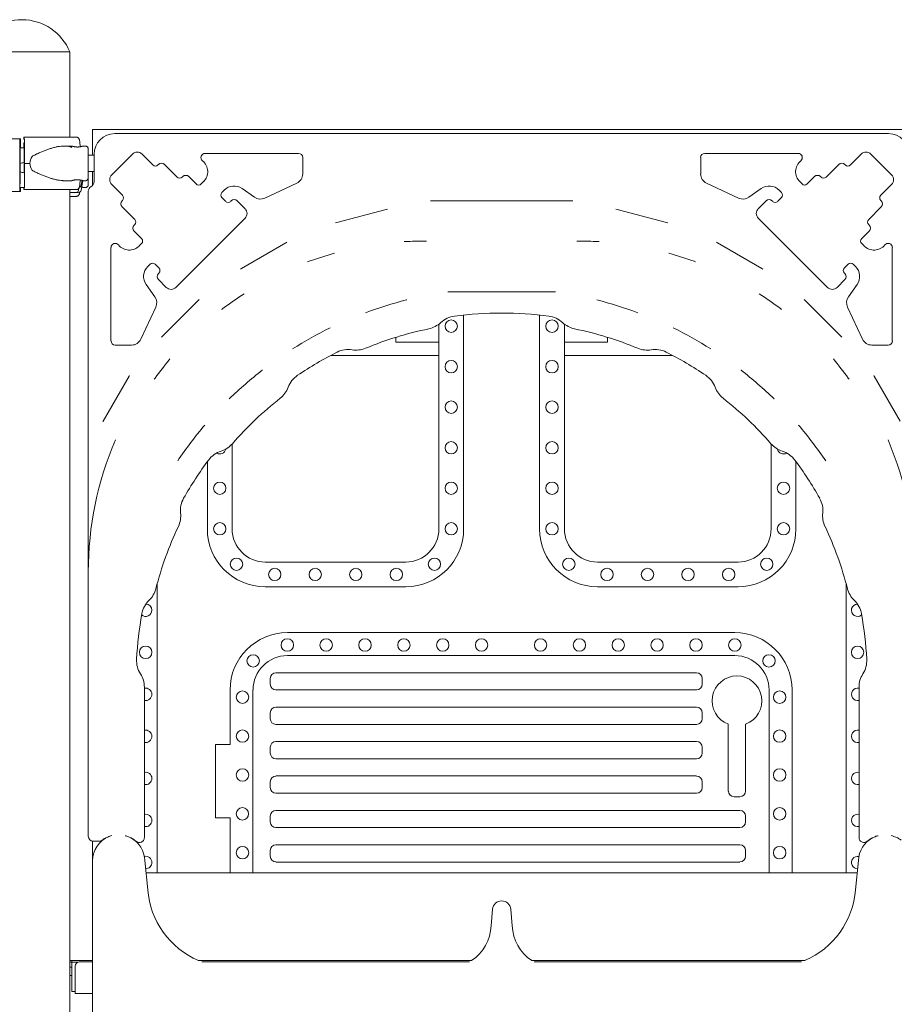
# Model space of a CAD drawing. Units: millimetres. Extents: x -1087 to 26770, y -4465 to 5978.
# Drawn here: x 14245 to 15302, y 2259 to 3450 of the extents above; entities that cross this region are included whole.
import ezdxf

# ---------------------------------------------------------------- set-up
doc = ezdxf.new("R2010")
doc.units = ezdxf.units.MM

msp = doc.modelspace()

# ---------------------------------------------------------------- linework, layer by layer
at = {"color": 0, "linetype": 'Continuous', "lineweight": 0, "extrusion": (0, 1, 0)}
for p, q in [((14247.6, 3411.4), (14190, 3411.4)), ((14305.2, 3411.4), (14247.6, 3411.4)), ((14305.1, 3308.4), (14305.1, 3411.4)), ((14332.6, 3317.4), (15322.6, 3317.4)), ((14332.6, 3317.4), (14332.6, 3286.6)), ((14359.6, 3312.6), (15295.6, 3312.6)), ((14244.8, 3302.4), (14244.6, 3274.4)), ((14245.5, 3306.1), (14245, 3306.1)), ((14245.2, 3299.1), (14245.3, 3299.1)), ((14245.6, 3295.4), (14245.6, 3303.1)), ((14249.6, 3308.4), (14250.1, 3308.4)), ((14249.7, 3299.9), (14249.7, 3295.4)), ((14249.9, 3301.4), (14249.8, 3301.4)), ((14250.3, 3304.6), (14250.4, 3276.6)), ((14245, 3274.4), (14245.1, 3295.4)), ((14245.4, 3297.6), (14245.4, 3295.4)), ((14250.1, 3276.6), (14250, 3297.6)), ((14307.6, 3297.6), (14298.5, 3297.6)), ((14324, 3297.6), (14321.6, 3297.6)), ((14334.6, 3254.6), (14334.6, 3287.6)), ((14381, 3287.8), (14355.9, 3262.7)), ((14405.7, 3274.7), (14392.6, 3287.8)), ((14581.8, 3288.7), (14469, 3288.7)), ((15073.4, 3288.7), (15186.1, 3288.7)), ((15249.5, 3274.7), (15262.6, 3287.8)), ((15274.1, 3287.8), (15299.2, 3262.7)), ((14250.1, 3265), (14250.1, 3276.6)), ((14250.4, 3276.6), (14250.3, 3248.6)), ((14334.6, 3286.6), (14327.4, 3286.6)), ((14412.5, 3275.3), (14411.9, 3274.7)), ((14435, 3260.1), (14419.8, 3275.3)), ((14586.9, 3263.9), (14586.9, 3283.6)), ((15068.3, 3263.9), (15068.3, 3283.6)), ((15220.1, 3260.1), (15235.4, 3275.3)), ((15242.6, 3275.3), (15243.2, 3274.7)), ((14244.6, 3274.4), (14244.8, 3246.4)), ((14245.1, 3253.4), (14245, 3274.4)), ((14334.6, 3266.6), (14327.4, 3266.6)), ((14332.6, 3266.6), (14332.6, 3249.7)), ((14307.6, 3255.6), (14298.5, 3255.6)), ((14318.9, 3244.3), (14320.8, 3255.9)), ((14319.1, 3250.3), (14320.1, 3256.1)), ((14324, 3255.6), (14321.6, 3255.6)), ((14441.8, 3260.6), (14441.3, 3260.1)), ((14458, 3251.7), (14449.1, 3260.6)), ((14467.1, 3254.6), (14464.2, 3251.7)), ((14541.1, 3234.6), (14579.7, 3252.6)), ((15114.1, 3234.6), (15075.5, 3252.6)), ((15188.1, 3254.6), (15190.9, 3251.7)), ((15197.1, 3251.7), (15206.1, 3260.6)), ((15213.3, 3260.6), (15213.9, 3260.1)), ((14245, 3242.6), (14245.5, 3242.6)), ((14245.6, 3245.6), (14245.6, 3247.4)), ((14250.1, 3244.9), (14249.6, 3244.9)), ((14300, 3244.9), (14313.1, 3244.9)), ((14305.1, 2159.4), (14305.1, 3244.9)), ((14316.2, 3246.6), (14315.9, 3244.3)), ((14317, 3240.4), (14317.2, 3241.9)), ((14324, 3247.4), (14321.6, 3247.4)), ((14327.6, 2889.1), (14327.6, 3243.1)), ((14355.9, 3251.2), (14369, 3238.1)), ((14489.2, 3241.4), (14492, 3244.3)), ((14513.6, 3246.2), (14528.7, 3235.6)), ((15141.5, 3246.2), (15126.5, 3235.6)), ((15165.9, 3241.4), (15163.1, 3244.3)), ((15299.2, 3251.2), (15286.1, 3238.1)), ((14305.1, 3236.6), (14313.1, 3236.6)), ((14369, 3231.8), (14368.5, 3231.2)), ((14493.7, 3230.7), (14489.2, 3235.2)), ((14500.5, 3231.3), (14499.9, 3230.7)), ((14517.2, 3221.8), (14507.8, 3231.3)), ((14743.3, 3231.1), (14741.5, 3231.1)), ((14743.3, 3231.1), (14911.9, 3231.1)), ((14911.9, 3231.1), (14913.7, 3231.1)), ((15137.9, 3221.8), (15147.4, 3231.3)), ((15154.7, 3231.3), (15155.2, 3230.7)), ((15161.5, 3230.7), (15165.9, 3235.2)), ((15286.1, 3231.8), (15286.7, 3231.2)), ((14368.5, 3224), (14383.7, 3208.7)), ((14687.7, 3221), (14628.4, 3205.1)), ((14689.4, 3221.4), (14687.7, 3221)), ((14965.8, 3221.4), (14967.4, 3221)), ((14967.4, 3221), (15026.8, 3205.1)), ((15286.7, 3224), (15271.5, 3208.7)), ((14433.5, 3126.5), (14517.2, 3210.3)), ((14628.4, 3205.1), (14626.8, 3204.6)), ((15026.8, 3205.1), (15028.4, 3204.6)), ((15221.7, 3126.5), (15137.9, 3210.3)), ((14383.7, 3202.5), (14383.1, 3201.9)), ((14383.1, 3194.7), (14392.1, 3185.7)), ((15272, 3194.7), (15263.1, 3185.7)), ((15271.5, 3202.5), (15272, 3201.9)), ((14566.4, 3180.4), (14512.9, 3149.6)), ((14567.7, 3181.2), (14566.4, 3180.4)), ((14736.5, 3182.6), (14732.6, 3182.6)), ((14918.6, 3182.6), (14922.6, 3182.6)), ((15087.4, 3181.2), (15088.8, 3180.4)), ((15088.8, 3180.4), (15142.3, 3149.6)), ((14355, 3174.7), (14355, 3062)), ((14392, 3179.5), (14389.2, 3176.7)), ((15263.1, 3179.5), (15266, 3176.7)), ((15300.1, 3174.7), (15300.1, 3062)), ((14399.5, 3151.7), (14402.3, 3154.6)), ((14408.5, 3154.6), (14413, 3150.1)), ((14512.9, 3149.6), (14511.6, 3148.8)), ((15142.3, 3149.6), (15143.5, 3148.8)), ((15246.6, 3154.6), (15242.1, 3150.1)), ((15255.7, 3151.7), (15252.8, 3154.6)), ((14413, 3143.9), (14412.4, 3143.3)), ((14412.4, 3136), (14421.9, 3126.5)), ((15242.7, 3136), (15233.2, 3126.5)), ((15242.1, 3143.9), (15242.7, 3143.3)), ((14408.1, 3115.1), (14397.6, 3130.1)), ((14762.6, 3121.1), (14762.7, 3121.1)), ((14892.4, 3121.1), (14762.7, 3121.1)), ((14892.6, 3121.1), (14892.4, 3121.1)), ((15247, 3115.1), (15257.6, 3130.1)), ((14460.9, 3111), (14416.9, 3067)), ((14461.8, 3112), (14460.9, 3111)), ((15193.3, 3112), (15194.3, 3111)), ((15194.3, 3111), (15238.3, 3067)), ((14391.2, 3064.1), (14409.2, 3102.7)), ((15264, 3064.1), (15245.9, 3102.7)), ((14781.6, 3093.2), (14781.6, 2834.4)), ((14873.5, 2834.4), (14873.5, 3093.2)), ((14751.6, 3060.2), (14751.6, 3082.1)), ((14903.5, 3082.1), (14903.5, 3060.2)), ((14416.9, 3067), (14416, 3066.2)), ((14699.6, 3066.2), (14699.6, 3060.2)), ((14955.5, 3060.2), (14955.5, 3066.2)), ((15238.3, 3067), (15239.1, 3066.2)), ((14360.2, 3056.9), (14379.9, 3056.9)), ((14699.6, 3060.2), (14751.6, 3060.2)), ((14751.6, 3044.4), (14751.6, 3060.2)), ((14903.5, 3060.2), (14903.5, 3044.4)), ((14903.5, 3060.2), (14955.5, 3060.2)), ((15295, 3056.9), (15275.3, 3056.9)), ((14621, 3044.4), (14751.6, 3044.4)), ((14751.6, 3044.4), (14751.6, 2834.4)), ((15034.1, 3044.4), (14903.5, 3044.4)), ((14903.5, 2834.4), (14903.5, 3044.4)), ((14377.1, 3019.1), (14345.6, 2964.7)), ((14377.6, 3020), (14377.1, 3019.1)), ((15277.6, 3020), (15278.1, 3019.1)), ((15278.1, 3019.1), (15309.5, 2964.7)), ((14345.6, 2964.7), (14345.2, 2963.9)), ((14501.6, 2834.4), (14501.6, 2937.2)), ((15153.5, 2937.2), (15153.5, 2834.4)), ((14471.6, 2834.4), (14471.6, 2915.7)), ((15183.5, 2915.7), (15183.5, 2834.4)), ((14711.6, 2794.4), (14541.6, 2794.4)), ((14943.5, 2794.4), (15113.5, 2794.4)), ((14327.6, 2462.7), (14327.6, 2782.6)), ((14410.9, 2418.4), (14410.9, 2768.1)), ((14711.6, 2764.4), (14541.6, 2764.4)), ((15113.5, 2764.4), (14943.5, 2764.4)), ((15244.2, 2768.2), (15244.2, 2418.4)), ((14568.5, 2709), (15109.5, 2709)), ((15109.5, 2681.2), (14568.5, 2681.2)), ((14554.6, 2660.4), (15063.3, 2660.4)), ((14547.6, 2646.6), (14547.6, 2653.5)), ((15070.3, 2653.5), (15070.3, 2646.6)), ((14395.4, 2643), (14395.4, 2461.2)), ((14499.1, 2573.5), (14499.1, 2639.6)), ((14526.8, 2639.6), (14526.8, 2418.4)), ((15063.3, 2639.6), (14554.6, 2639.6)), ((15151.1, 2418.4), (15151.1, 2639.6)), ((15178.8, 2639.6), (15178.8, 2418.4)), ((15259.8, 2643), (15259.8, 2461.2)), ((14547.6, 2604.9), (14547.6, 2611.9)), ((14554.6, 2618.8), (15063.3, 2618.8)), ((15070.3, 2611.9), (15070.3, 2604.9)), ((15063.3, 2598), (14554.6, 2598)), ((15101.7, 2517.4), (15101.7, 2598.3)), ((15122.6, 2598.3), (15122.6, 2517.4)), ((14481.3, 2573.5), (14481.3, 2485.1)), ((14481.3, 2573.5), (14499.1, 2573.5)), ((14554.6, 2577.2), (15063.3, 2577.2)), ((14547.6, 2563.3), (14547.6, 2570.3)), ((15070.3, 2570.3), (15070.3, 2563.3)), ((15063.3, 2556.4), (14554.6, 2556.4)), ((14547.6, 2521.7), (14547.6, 2528.6)), ((14554.6, 2535.6), (15063.3, 2535.6)), ((15070.3, 2528.6), (15070.3, 2521.7)), ((15063.3, 2514.8), (14554.6, 2514.8)), ((15115.7, 2510.5), (15108.7, 2510.5)), ((14554.6, 2494), (15115.7, 2494)), ((14481.3, 2485.1), (14499.1, 2485.1)), ((14499.1, 2418.4), (14499.1, 2485.1)), ((14547.6, 2480.1), (14547.6, 2487)), ((15122.6, 2487), (15122.6, 2480.1)), ((15115.7, 2473.2), (14554.6, 2473.2)), ((14332.6, 2456.8), (14332.6, 2418.4)), ((14333.6, 2456.7), (14334.6, 2456.7)), ((14340.8, 2456.7), (14334.6, 2456.7)), ((14383.2, 2458.4), (14383.2, 2458.3)), ((15272, 2458.3), (15272, 2458.4)), ((14547.6, 2438.5), (14547.6, 2445.4)), ((14554.6, 2452.3), (15115.7, 2452.3)), ((15122.6, 2445.4), (15122.6, 2438.5)), ((14332.6, 2421.1), (14332.6, 2433.2)), ((14399.6, 2398), (14395.9, 2433.2)), ((15115.7, 2431.5), (14554.6, 2431.5)), ((15255.6, 2398), (15259.3, 2433.2)), ((14332.6, 2377.3), (14332.6, 2421.1)), ((14332.6, 2418.4), (14332.6, 2418.4)), ((14332.6, 2418.4), (14332.6, 2354.5)), ((14410.9, 2418.4), (14397.4, 2418.4)), ((14499.1, 2418.4), (14410.9, 2418.4)), ((14526.8, 2418.4), (14499.1, 2418.4)), ((15151.1, 2418.4), (14526.8, 2418.4)), ((15151.1, 2418.4), (15178.8, 2418.4)), ((15244.2, 2418.4), (15178.8, 2418.4)), ((15244.2, 2418.4), (15257.7, 2418.4)), ((14332.6, 2377.3), (14332.6, 1689.6)), ((14814.8, 2354.5), (14816.6, 2374.3)), ((14838.5, 2374.3), (14840.4, 2354.5)), ((14332.6, 2312.4), (14332.6, 2354.5)), ((14305.1, 2312.4), (14307.6, 2312.4)), ((14307.6, 2312.4), (14307.6, 2310.4)), ((14307.6, 2312.4), (14312.5, 2312.4)), ((14332.6, 2312.4), (14312.5, 2312.4)), ((14332.6, 2310.7), (14316.7, 2310.7)), ((14791.3, 2312.4), (14460.6, 2312.4)), ((14788.5, 2310.7), (14464.8, 2310.7)), ((15194.5, 2312.4), (14863.9, 2312.4)), ((15190.4, 2310.7), (14866.7, 2310.7)), ((14307.6, 2310.4), (14305.1, 2310.4)), ((14307.5, 2304.4), (14305.1, 2304.4)), ((14307.5, 2274.7), (14307.5, 2310.2)), ((14307.5, 2310.2), (14307.7, 2310.2)), ((14312.5, 2310.4), (14307.6, 2310.4)), ((14307.7, 2310.2), (14307.7, 2274.7)), ((14314.3, 2310.2), (14307.7, 2310.2)), ((14311.7, 2274.4), (14311.7, 2305.7)), ((14312.5, 2310.4), (14314.9, 2310.4)), ((14305.1, 2294.4), (14307.5, 2294.4)), ((14307.7, 2274.7), (14307.5, 2274.7)), ((14307.7, 2274.7), (14311.7, 2274.7)), ((14311.7, 2274.4), (14311.7, 2274.4)), ((14311.7, 2272.4), (14311.7, 2274.4)), ((14332.6, 2272.4), (14311.7, 2272.4)), ((14332.6, 2272.4), (14332.6, 2271.4)), ((14332.6, 2271.4), (14332.6, 2271.4))]:
    msp.add_line(p, q, dxfattribs=at)
at = {"color": 0, "linetype": 'Continuous', "lineweight": 0, "extrusion": (0, 0, -1)}
for centre in [(-14766.6, 3079.7), (-14888.5, 3079.7), (-14766.6, 3030.7), (-14888.5, 3030.7), (-14766.6, 2981.7), (-14888.5, 2981.7), (-14766.6, 2932.6), (-14888.5, 2932.6), (-14486.6, 2883.6), (-14766.6, 2883.6), (-14888.5, 2883.6), (-15168.5, 2883.6), (-14486.6, 2834.6), (-14766.6, 2834.6), (-14888.5, 2834.6), (-15168.5, 2834.6), (-14506.9, 2791.7), (-14746.3, 2791.7), (-14908.8, 2791.7), (-15148.2, 2791.7), (-14553.1, 2779.4), (-14602.1, 2779.4), (-14651.1, 2779.4), (-14700.2, 2779.4), (-14955, 2779.4), (-15004, 2779.4), (-15053, 2779.4), (-15102.1, 2779.4), (-14397, 2685.2), (-14874.6, 2694), (-14921.6, 2694), (-14968.6, 2694), (-15015.6, 2694), (-15062.6, 2694), (-15109.6, 2694), (-15150.9, 2674.8), (-15163.8, 2630.9), (-15163.8, 2583.8), (-15163.8, 2536.8), (-15163.8, 2489.8), (-15163.8, 2442.8)]:
    msp.add_circle(centre, 7.5, dxfattribs=at)
at = {"color": 0, "linetype": 'Continuous', "lineweight": 0}
for centre in [(14568.3, 2694), (14615.3, 2694), (14662.3, 2694), (14709.3, 2694), (14756.3, 2694), (14803.3, 2694), (15258.1, 2685.2), (14527, 2674.8), (14514.1, 2630.9), (14514.1, 2583.8), (14514.1, 2536.8), (14514, 2489.8), (14514.1, 2442.8)]:
    msp.add_circle(centre, 7.5, dxfattribs=at)
at = {"color": 0, "linetype": 'Continuous', "lineweight": 0, "extrusion": (0, 0, -1)}
for centre, radius, start, end in [((-14247.6, 3388.4), 62, 21.7625, 158.2375), ((-14359.6, 3287.6), 25, 0, 90), ((-15073.4, 3283.6), 5.13, 360, 90), ((-15186.1, 3283.6), 5.13, 90, 230.9603), ((-15268.3, 3282.1), 8.17, 45.006, 134.995), ((-14455.2, 3266.5), 16.9, 129.0397, 225), ((-15239, 3271.7), 5.13, 45, 135), ((-14408.8, 3277.8), 4.4, 225, 315), ((-15080.7, 3263.9), 12.5, 295, 360), ((-14438.1, 3263.2), 4.4, 225, 315), ((-14461.1, 3254.8), 4.4, 225, 315), ((-15209.7, 3257), 5.13, 45, 135), ((-15293.4, 3256.9), 8.17, 135.006, 224.995), ((-14315.4, 3244.9), 3.5, 189.4623, 270), ((-14315.7, 3250.9), 3.5, 189.4623, 252.637), ((-14333.6, 3243.1), 6, 0, 62.5136), ((-14492.3, 3238.3), 4.4, 315, 45), ((-14504, 3232.3), 16.9, 45, 125), ((-14365.9, 3235), 4.4, 135, 225), ((-14496.8, 3233.8), 4.4, 225, 315), ((-15119.3, 3245.9), 12.5, 235, 295), ((-15151, 3227.7), 5.13, 45, 135), ((-15283.1, 3227.6), 5.13, 135, 225), ((-15143.7, 3216.1), 8.17, 315.006, 44.995), ((-14380.6, 3205.6), 4.4, 135, 225), ((-15268.4, 3198.3), 5.13, 135, 225), ((-14388.9, 3182.6), 4.4, 135.4588, 225), ((-14922.6, 2782.6), 400, 90, 92.9853), ((-15295, 3174.7), 5.13, 39.0397, 180), ((-14377.3, 3188.6), 16.9, 225, 320.9603), ((-14405.4, 3151.4), 4.4, 45, 134.5412), ((-14922.6, 2782.6), 400, 105.5579, 110.1366), ((-14411.4, 3139.8), 16.9, 325, 45), ((-14409.9, 3147), 4.4, 135, 225), ((-15239.1, 3139.6), 5.13, 135, 225), ((-15227.5, 3132.3), 8.17, 225.006, 314.995), ((-14827.6, 2653.4), 472.2, 69.5822, 75.8937), ((-14922.6, 2782.6), 400, 122.7677, 127.2603), ((-15257.2, 3108), 12.5, 335, 35), ((-14880.8, 3062.1), 30, 97.4191, 133.2162), ((-14827.6, 2653.4), 472.2, 57.608, 63.9336), ((-14733.3, 3105.9), 30, 226.7838, 258.226), ((-14827.6, 2653.4), 432.2, 101.774, 112.3935), ((-15275.3, 3069.3), 12.5, 270, 335), ((-15295, 3062), 5.13, 180, 270), ((-14651.5, 3080.7), 30, 247.6065, 279.0487), ((-15013.1, 3021.5), 30, 80.9513, 116.7484), ((-14827.6, 2653.4), 442.2, 116.7484, 123.9341), ((-14922.6, 2782.6), 400, 139.947, 144.1432), ((-14827.6, 2653.4), 472.2, 45.7635, 52.1834), ((-15057.7, 2995.4), 30, 123.9341, 159.7312), ((-14541.2, 3016.2), 30, 200.2688, 231.711), ((-14827.6, 2653.4), 432.2, 128.289, 138.9085), ((-14827.6, 2653.4), 472.2, 33.908, 40.494), ((-14732.6, 2782.6), 405, 0, 23.19), ((-14486.6, 2932.6), 7.5, 192.2836, 301.1117), ((-14479.3, 2957.2), 30, 221.0915, 252.5337), ((-15168.5, 2932.6), 7.5, 238.8746, 347.7325), ((-15157.9, 2900), 30, 107.4663, 143.2634), ((-14827.6, 2653.4), 442.2, 143.2634, 150.4491), ((-15186.1, 2856.7), 30, 150.4491, 186.2462), ((-14409.4, 2850.2), 30, 173.7538, 205.196), ((-14827.6, 2653.4), 432.2, 154.804, 165.4235), ((-14541.6, 2834.4), 70, 270, 0), ((-14541.6, 2834.4), 40, 270, 0), ((-14711.6, 2834.4), 70, 180, 270), ((-14711.6, 2834.4), 40, 180, 270), ((-14943.5, 2834.4), 70, 270, 0), ((-14943.5, 2834.4), 40, 270, 0), ((-15113.5, 2834.4), 40, 180, 270), ((-15113.5, 2834.4), 70, 180, 270), ((-14380.3, 2769.7), 30, 194.5765, 226.0187), ((-14397, 2736), 7.5, 91.2833, 178.6389), ((-15233.2, 2726.6), 30, 133.9813, 169.7784), ((-14397, 2736), 7.5, 178.6389, 310.7085), ((-14827.6, 2653.4), 442.2, 169.7784, 176.9641), ((-14568.5, 2639.6), 69.4, 0, 90), ((-15109.5, 2639.6), 69.4, 90, 180), ((-15239.2, 2675.2), 30, 176.9641, 212.5444), ((-14365.4, 2643), 30, 147.4556, 180), ((-14554.6, 2653.5), 6.94, 0, 90), ((-15063.3, 2653.5), 6.94, 90, 180), ((-15112.2, 2626.5), 30.1, 290.3007, 249.6993), ((-14554.6, 2646.6), 6.94, 270, 0), ((-15063.3, 2646.6), 6.94, 180, 270), ((-14397, 2634.3), 7.5, 77.4067, 178.6389), ((-14397, 2634.3), 7.5, 178.6389, 282.5933), ((-14554.6, 2611.9), 6.94, 0, 90), ((-15063.3, 2611.9), 6.94, 90, 180), ((-14554.6, 2604.9), 6.94, 270, 360), ((-15063.3, 2604.9), 6.94, 180, 270), ((-14397, 2583.5), 7.5, 77.4067, 178.6389), ((-14397, 2583.5), 7.5, 178.6389, 282.5933), ((-14554.6, 2570.3), 6.94, 0, 90), ((-15063.3, 2570.3), 6.94, 90, 180), ((-14554.6, 2563.3), 6.94, 270, 0), ((-15063.3, 2563.3), 6.94, 180, 270), ((-14397, 2532.6), 7.5, 77.4067, 178.6389), ((-14397, 2532.6), 7.5, 178.6389, 282.5933), ((-14554.6, 2528.6), 6.94, 360, 90), ((-15063.3, 2528.6), 6.94, 90, 180), ((-14554.6, 2521.7), 6.94, 270, 0), ((-15063.3, 2521.7), 6.94, 180, 270), ((-15108.7, 2517.4), 6.94, 270, 0), ((-15115.7, 2517.4), 6.94, 180, 270), ((-14397, 2481.8), 7.5, 77.4067, 178.6389), ((-14554.6, 2487), 6.94, 0, 90), ((-15115.7, 2487), 6.94, 90, 180), ((-14397, 2481.8), 7.5, 178.6389, 282.5933), ((-14554.6, 2480.1), 6.94, 270, 0), ((-15115.7, 2480.1), 6.94, 180, 270), ((-14333.6, 2462.7), 6, 270, 0), ((-14340.8, 2462.7), 6, 232.8953, 270), ((-15290.9, 2432.9), 31.6, 0.5942, 62.0163), ((-14554.6, 2445.4), 6.94, 360, 90), ((-15115.7, 2445.4), 6.94, 90, 180), ((-14397, 2430.9), 7.5, 77.5342, 178.6389), ((-14397, 2430.9), 7.5, 178.6389, 271.0407), ((-14554.6, 2438.5), 6.94, 270, 0), ((-15115.7, 2438.5), 6.94, 180, 270), ((-14827.6, 2373.5), 11, 4.4677, 90.0001), ((-14827.6, 2373.5), 11, 89.9999, 175.5323)]:
    msp.add_arc(centre, radius, start, end, dxfattribs=at)
at = {"color": 0, "linetype": 'Continuous', "lineweight": 0}
for centre, radius, start, end in [((15295.6, 3287.6), 25, 0, 90), ((14386.8, 3282.1), 8.17, 45.006, 134.995), ((14469, 3283.6), 5.13, 90, 230.9603), ((14581.8, 3283.6), 5.13, 360, 90), ((14416.1, 3271.7), 5.13, 45, 135), ((15200, 3266.5), 16.9, 129.0397, 225), ((14574.4, 3263.9), 12.5, 295, 360), ((15246.3, 3277.8), 4.4, 225, 315), ((14327.6, 3254.6), 7, 297.4864, 0), ((14361.7, 3256.9), 8.17, 135.006, 224.995), ((14445.5, 3257), 5.13, 45, 135), ((15194, 3254.8), 4.4, 225, 315), ((15217, 3263.2), 4.4, 225, 315), ((15151.2, 3232.3), 16.9, 45, 125), ((15162.8, 3238.3), 4.4, 315, 45), ((14372.1, 3227.6), 5.13, 135, 225), ((14504.1, 3227.7), 5.13, 45, 135), ((14535.8, 3245.9), 12.5, 235, 295), ((15158.4, 3233.8), 4.4, 225, 315), ((15289.2, 3235), 4.4, 135, 225), ((14511.5, 3216.1), 8.17, 315.006, 44.995), ((15274.6, 3205.6), 4.4, 135, 225), ((14386.7, 3198.3), 5.13, 135, 225), ((14732.6, 2782.6), 400, 90, 92.9853), ((15266.2, 3182.6), 4.4, 135.4588, 225), ((14360.2, 3174.7), 5.13, 39.0397, 180), ((15277.9, 3188.6), 16.9, 225, 320.9603), ((14732.6, 2782.6), 400, 105.5579, 110.1366), ((15245.2, 3147), 4.4, 135, 225), ((15249.7, 3151.4), 4.4, 45, 134.5412), ((15243.7, 3139.8), 16.9, 325, 45), ((14416.1, 3139.6), 5.13, 135, 225), ((14427.7, 3132.3), 8.17, 225.006, 314.995), ((14397.9, 3108), 12.5, 335, 35), ((14732.6, 2782.6), 400, 122.7677, 127.2603), ((14827.6, 2653.4), 472.2, 69.5822, 75.8937), ((14774.4, 3062.1), 30, 97.4191, 133.2162), ((14827.6, 2653.4), 442.2, 82.5809, 97.4191), ((14827.6, 2653.4), 432.2, 101.774, 112.3935), ((14921.9, 3105.9), 30, 226.7838, 258.226), ((14827.6, 2653.4), 472.2, 57.608, 63.9336), ((14360.2, 3062), 5.13, 180, 270), ((14379.9, 3069.3), 12.5, 270, 335), ((14642.1, 3021.5), 30, 80.9513, 116.7484), ((15003.7, 3080.7), 30, 247.6065, 279.0487), ((14732.6, 2782.6), 400, 139.947, 144.1432), ((14827.6, 2653.4), 442.2, 116.7484, 123.9341), ((14827.6, 2653.4), 472.2, 45.7635, 52.1834), ((14597.5, 2995.4), 30, 123.9341, 159.7312), ((15114, 3016.2), 30, 200.2688, 231.711), ((14827.6, 2653.4), 432.2, 128.289, 138.9085), ((14827.6, 2653.4), 472.2, 33.908, 40.494), ((14922.6, 2782.6), 405, 0, 23.19), ((15175.9, 2957.2), 30, 221.0915, 252.5337), ((14497.3, 2900), 30, 107.4663, 143.2634), ((14827.6, 2653.4), 442.2, 143.2634, 150.4491), ((14469, 2856.7), 30, 150.4491, 186.2462), ((15245.8, 2850.2), 30, 173.7538, 205.196), ((14827.6, 2653.4), 432.2, 154.804, 165.4235), ((15274.9, 2769.7), 30, 194.5765, 226.0187), ((14421.9, 2726.6), 30, 133.9813, 169.7784), ((15258.1, 2736), 7.5, 91.259, 310.7367), ((14827.6, 2653.4), 442.2, 169.7784, 176.9641), ((14568.5, 2639.6), 41.6, 90, 180), ((15109.5, 2639.6), 41.6, 0, 90), ((14416, 2675.2), 30, 176.9641, 212.5444), ((15289.8, 2643), 30, 147.4556, 180), ((15258.1, 2634.3), 7.5, 77.3815, 282.6185), ((15258.1, 2583.5), 7.5, 77.3815, 282.6185), ((15258.1, 2532.6), 7.5, 77.3815, 282.6185), ((15258.1, 2481.8), 7.5, 77.3815, 282.6185), ((14364.2, 2432.9), 31.6, 111.5244, 179.4056), ((14364.2, 2432.9), 31.6, 0.5942, 61.8745), ((15258.1, 2430.9), 7.5, 77.4786, 271.0972), ((14500.2, 2405.4), 100.9, 184.2299, 247.1627), ((15154.9, 2405.4), 100.9, 292.8373, 355.7702), ((14763.8, 2355.5), 51, 302.2593, 358.8869), ((14891.4, 2355.5), 51, 181.1131, 237.7407), ((14316.7, 2305.7), 5, 90, 180)]:
    msp.add_arc(centre, radius, start, end, dxfattribs=at)
for centre, major_axis, ratio, start_param, end_param in [((14247.6, 3306.1), (-75.7, 0), 0, -1.535361, -0.521458), ((14245, 3301.6), (0, 4.5), 0.035428, 0, 1.405648), ((14245.5, 3303.1), (0, 3), 0.035428, -1.570796, 0), ((14249.8, 3299.9), (0, 1.5), 0.033556, 0, 1.570796), ((14249.9, 3296.9), (0, 4.5), 0.033556, -1.405648, 0), ((14247.8, 3295.4), (-67.9, 0), 0, -1.604308, -1.531364), ((14289, 3276.6), (32, 0), 0.655231, 2.728368, 3.141593), ((14289, 3276.6), (32, 0), 0.655231, -3.141593, -2.728367), ((14247.6, 3242.6), (-75.7, 0), 0, -1.535361, -0.521458), ((14247.6, 3242.6), (-60.5, 0), 0, -1.535361, -0.520918), ((14245, 3247.1), (0, -4.5), 0.035428, -1.405648, 0), ((14247.8, 3247.4), (-65.5, 0), 0, -1.601963, -1.533516), ((14245.5, 3245.6), (0, -3), 0.035428, 0, 1.570796), ((14247.5, 3241.4), (67.9, 0), 0, -0.290569, 0), ((14827.6, 2653.4), (-451.5, 138.1), 1, -1.630459, -1.630448), ((14827.6, 2653.4), (400.4, -250.2), 1, 1.563929, 1.563955), ((14827.6, 2653.4), (322, -345.3), 1, 1.618994, 1.619029), ((14827.6, 2653.4), (-221.7, 416.9), 1, -1.467717, -1.467682)]:
    msp.add_ellipse(centre, major_axis=major_axis, ratio=ratio, start_param=start_param, end_param=end_param, dxfattribs=at)
at = {"color": 0, "linetype": 'Continuous', "lineweight": 0, "extrusion": (0, 0, -1)}
for centre, major_axis, ratio, start_param, end_param in [((14245.2, 3294.6), (0, 4.5), 0.035428, -1.405648, 0), ((14245.3, 3297.6), (0, 1.5), 0.035428, 0, 1.570796), ((14249.6, 3305.4), (0, -3), 0.033556, 1.589942, 3.141593), ((14247.6, 3308.4), (75.7, 0), 0, -1.537235, -0.523332), ((14250.1, 3303.9), (0, 4.5), 0.033556, 0, 1.405648), ((14247.6, 3276.6), (84.8, 0), 0, -1.537235, -1.46058), ((14245.2, 3254.1), (0, 4.5), 0.035428, -2.088371, -1.735945), ((14249.6, 3247.9), (0, -3), 0.033556, 0, 1.409626), ((14247.6, 3244.9), (60.5, 0), 0, -1.537235, -0.522792), ((14250.1, 3249.4), (0, 4.5), 0.033556, 1.735945, 3.141593), ((14247.6, 3244.9), (75.7, 0), 0, -1.537235, -0.523332), ((14247.5, 3241.4), (67.9, 0), 0, 0.290854, 0.558816), ((14312.6, 3244.9), (0, -3.5), 0.957999, -1.405647, 0), ((14827.6, 2653.4), (138.1, -451.5), 1, -3.201255, -3.201245), ((14827.6, 2653.4), (-250.2, 400.4), 1, -0.006867, -0.006841), ((14827.6, 2653.4), (-345.3, 322), 1, 0.048198, 0.048233), ((14827.6, 2653.4), (416.9, -221.7), 1, -3.038513, -3.038478)]:
    msp.add_ellipse(centre, major_axis=major_axis, ratio=ratio, start_param=start_param, end_param=end_param, dxfattribs=at)
at = {"color": 0, "linetype": 'Continuous', "lineweight": 0}
for points, knots in [([(14317, 3304.6), (14316.9, 3304.9), (14316.9, 3305.1), (14316.8, 3305.5), (14316.7, 3305.6), (14316.7, 3305.8), (14316.6, 3305.9), (14316.6, 3306), (14316.6, 3306), (14316.4, 3306.3), (14316.3, 3306.5), (14316.1, 3306.8), (14316, 3306.9), (14315.9, 3307.1), (14315.8, 3307.1), (14315.7, 3307.2), (14315.7, 3307.3), (14315.5, 3307.5), (14315.3, 3307.6), (14315, 3307.8), (14314.9, 3307.9), (14314.7, 3308), (14314.6, 3308.1), (14314.3, 3308.2), (14314, 3308.3), (14313.7, 3308.3), (14313.6, 3308.3), (14313.4, 3308.4), (14313.3, 3308.4), (14313.1, 3308.4)], [0, 0, 0, 0, 0.125, 0.125, 0.1875, 0.1875, 0.21875, 0.21875, 0.25, 0.25, 0.375, 0.375, 0.4375, 0.4375, 0.46875, 0.46875, 0.5, 0.5, 0.625, 0.625, 0.6875, 0.6875, 0.75, 0.75, 0.875, 0.875, 0.9375, 0.9375, 1, 1, 1, 1]), ([(14298.5, 3297.6), (14297.9, 3297.6), (14297.3, 3297.6), (14295.4, 3297.5), (14294.1, 3297.4), (14291.4, 3297), (14290.1, 3296.7), (14288.1, 3296.3), (14287.4, 3296.1), (14286.1, 3295.8), (14285.4, 3295.6), (14283.3, 3295), (14282, 3294.6), (14279.2, 3293.7), (14277.8, 3293.2), (14275.1, 3292.1), (14273.7, 3291.6), (14270.9, 3290.4), (14269.5, 3289.8), (14267.4, 3288.9), (14266.7, 3288.6), (14265.6, 3288.1), (14265.2, 3287.9), (14264.5, 3287.6), (14264.2, 3287.4), (14263.1, 3286.9), (14262.4, 3286.5), (14261, 3285.8), (14260.3, 3285.4), (14259.6, 3285.1)], [0.4064201, 0.4064201, 0.4064201, 0.4064201, 0.4375, 0.4375, 0.5, 0.5, 0.5625, 0.5625, 0.59375, 0.59375, 0.625, 0.625, 0.6875, 0.6875, 0.75, 0.75, 0.8125, 0.8125, 0.875, 0.875, 0.90625, 0.90625, 0.921875, 0.921875, 0.9375, 0.9375, 0.96875, 0.96875, 1, 1, 1, 1]), ([(14307.6, 3296), (14307.5, 3296), (14307.5, 3296), (14306.9, 3296.3), (14306.4, 3296.5), (14305.2, 3296.8), (14304.6, 3297), (14303.5, 3297.2), (14302.9, 3297.3), (14302, 3297.4), (14301.6, 3297.5), (14301, 3297.5), (14300.7, 3297.5), (14299.8, 3297.6), (14299.2, 3297.6), (14298.6, 3297.6)], [0.2483138, 0.2483138, 0.2483138, 0.2483138, 0.25, 0.25, 0.28125, 0.28125, 0.3125, 0.3125, 0.34375, 0.34375, 0.359375, 0.359375, 0.375, 0.375, 0.4051622, 0.4051622, 0.4051622, 0.4051622]), ([(14314.6, 3296.4), (14314.3, 3296.4), (14314.1, 3296.4), (14313.8, 3296.4), (14313.7, 3296.4), (14313.4, 3296.5), (14313.3, 3296.5), (14312.7, 3296.5), (14312.3, 3296.5), (14311.7, 3296.6), (14311.5, 3296.7), (14311.2, 3296.7), (14311.1, 3296.7), (14310.9, 3296.8), (14310.8, 3296.8), (14310.3, 3296.9), (14309.9, 3297), (14309.5, 3297.1), (14309.5, 3297.1), (14309.3, 3297.1), (14309.2, 3297.1), (14309, 3297.2), (14308.9, 3297.2), (14308.6, 3297.3), (14308.5, 3297.3), (14308.3, 3297.4), (14308.3, 3297.4), (14308.2, 3297.4), (14308.2, 3297.4), (14307.9, 3297.5), (14307.8, 3297.6), (14307.7, 3297.6), (14307.6, 3297.6), (14307.6, 3297.6), (14307.6, 3297.6), (14307.6, 3297.6), (14307.6, 3297.6), (14307.6, 3297.6), (14307.6, 3297.6), (14307.6, 3297.6)], [0.2498068, 0.2498068, 0.2498068, 0.2498068, 0.2651777, 0.2651777, 0.2729902, 0.2729902, 0.2808027, 0.2808027, 0.3120527, 0.3120527, 0.3276777, 0.3276777, 0.3354902, 0.3354902, 0.3433027, 0.3433027, 0.3745527, 0.3745527, 0.3823652, 0.3823652, 0.3901777, 0.3901777, 0.4058027, 0.4058027, 0.4214277, 0.4214277, 0.4292402, 0.4292402, 0.4370527, 0.4370527, 0.4683027, 0.4683027, 0.4839277, 0.4839277, 0.4917402, 0.4917402, 0.4995527, 0.4995527, 0.4997459, 0.4997459, 0.4997459, 0.4997459]), ([(14314.6, 3296.4), (14315, 3296.4), (14315.5, 3296.4), (14316.1, 3296.5), (14316.4, 3296.5), (14316.7, 3296.5), (14316.8, 3296.6), (14317, 3296.6), (14317.1, 3296.6), (14317.7, 3296.7), (14318.1, 3296.7), (14318.5, 3296.8), (14318.6, 3296.8), (14318.8, 3296.9), (14318.9, 3296.9), (14319.2, 3297), (14319.3, 3297), (14319.8, 3297.1), (14320.1, 3297.2), (14320.4, 3297.3), (14320.5, 3297.3), (14320.6, 3297.3), (14320.7, 3297.3), (14320.8, 3297.4), (14320.9, 3297.4), (14321.1, 3297.5), (14321.2, 3297.5), (14321.3, 3297.5), (14321.3, 3297.5), (14321.4, 3297.6), (14321.4, 3297.6), (14321.5, 3297.6), (14321.6, 3297.6), (14321.6, 3297.6)], [0.7500095, 0.7500095, 0.7500095, 0.7500095, 0.7812595, 0.7812595, 0.7968845, 0.7968845, 0.804697, 0.804697, 0.8125095, 0.8125095, 0.8437595, 0.8437595, 0.851572, 0.851572, 0.8593845, 0.8593845, 0.8750095, 0.8750095, 0.9062595, 0.9062595, 0.914072, 0.914072, 0.9218845, 0.9218845, 0.9375095, 0.9375095, 0.9531345, 0.9531345, 0.960947, 0.960947, 0.9687595, 0.9687595, 1, 1, 1, 1]), ([(14324, 3297.6), (14324.3, 3297.6), (14324.7, 3297.6), (14325.4, 3297.3), (14325.7, 3297.2), (14326.2, 3296.8), (14326.4, 3296.6), (14326.8, 3296.2), (14327, 3295.9), (14327.2, 3295.4), (14327.3, 3295.3), (14327.4, 3294.9), (14327.4, 3294.8), (14327.4, 3294.6), (14327.4, 3294.5), (14327.5, 3294.5), (14327.5, 3294.4), (14327.5, 3294.4), (14327.5, 3294.3), (14327.5, 3294.3), (14327.5, 3294.3), (14327.5, 3294.2), (14327.5, 3294.1), (14327.5, 3294), (14327.5, 3293.9), (14327.5, 3293.7), (14327.5, 3293.6), (14327.5, 3293.4), (14327.5, 3293.2), (14327.5, 3292.9), (14327.5, 3292.7), (14327.5, 3292.4), (14327.5, 3292.1), (14327.5, 3291.7), (14327.5, 3291.4), (14327.5, 3290.9), (14327.5, 3290.6), (14327.5, 3290), (14327.5, 3289.7), (14327.5, 3288.6), (14327.5, 3287.6), (14327.5, 3286.6)], [0, 0, 0, 0, 0.0006031, 0.0006031, 0.001268, 0.001268, 0.0021441, 0.0021441, 0.0035264, 0.0035264, 0.0062098, 0.0062098, 0.01202, 0.01202, 0.0177416, 0.0177416, 0.0236938, 0.0236938, 0.0322862, 0.0322862, 0.0496609, 0.0496609, 0.114494, 0.114494, 0.1924919, 0.1924919, 0.2714439, 0.2714439, 0.3504867, 0.3504867, 0.4286533, 0.4286533, 0.5088886, 0.5088886, 0.5901851, 0.5901851, 0.6714908, 0.6714908, 0.7517481, 0.7517481, 0.9628699, 0.9628699, 0.9628699, 0.9628699]), ([(14327.5, 3260.2), (14327.5, 3260.2), (14327.5, 3260.3), (14327.5, 3260.5), (14327.5, 3260.8), (14327.5, 3261.5), (14327.5, 3261.7), (14327.5, 3262), (14327.5, 3262.3), (14327.5, 3262.7), (14327.5, 3262.9), (14327.5, 3263.4), (14327.5, 3263.7), (14327.5, 3264.3), (14327.4, 3264.6), (14327.4, 3265.2), (14327.4, 3265.5), (14327.4, 3266.2), (14327.4, 3266.5), (14327.4, 3267.2), (14327.4, 3267.6), (14327.4, 3268.3), (14327.4, 3268.7), (14327.4, 3269.5), (14327.4, 3269.9), (14327.4, 3270.7), (14327.4, 3271.1), (14327.4, 3272), (14327.4, 3272.4), (14327.4, 3273.2), (14327.4, 3273.7), (14327.4, 3274.5), (14327.4, 3275), (14327.4, 3275.9), (14327.4, 3276.3), (14327.4, 3277.2), (14327.4, 3277.6), (14327.4, 3278.5), (14327.4, 3278.9), (14327.4, 3279.8), (14327.4, 3280.2), (14327.4, 3281.1), (14327.4, 3281.5), (14327.4, 3282.3), (14327.4, 3282.7), (14327.4, 3283.5), (14327.4, 3283.9), (14327.4, 3284.7), (14327.4, 3285.1), (14327.4, 3285.8), (14327.4, 3286.2), (14327.4, 3286.9), (14327.4, 3287.2), (14327.4, 3287.9), (14327.4, 3288.2), (14327.5, 3288.8), (14327.5, 3289.1), (14327.5, 3289.7), (14327.5, 3289.9), (14327.5, 3290.4), (14327.5, 3290.7), (14327.5, 3291.1), (14327.5, 3291.3), (14327.5, 3291.7), (14327.5, 3291.9), (14327.5, 3292.2), (14327.5, 3292.3), (14327.5, 3292.6), (14327.5, 3292.7), (14327.5, 3292.9), (14327.5, 3292.9), (14327.5, 3293), (14327.5, 3293), (14327.5, 3293)], [3.207465, 3.207465, 3.207465, 3.207465, 3.270367, 3.270367, 3.52271, 3.52271, 3.601399, 3.601399, 3.681087, 3.681087, 3.760766, 3.760766, 3.839435, 3.839435, 3.918788, 3.918788, 3.999167, 3.999167, 4.079542, 4.079542, 4.158889, 4.158889, 4.238328, 4.238328, 4.318796, 4.318796, 4.399263, 4.399263, 4.4787, 4.4787, 4.558159, 4.558159, 4.638648, 4.638648, 4.719136, 4.719136, 4.798595, 4.798595, 4.878056, 4.878056, 4.958547, 4.958547, 5.03904, 5.03904, 5.118502, 5.118502, 5.197951, 5.197951, 5.278431, 5.278431, 5.358913, 5.358913, 5.438366, 5.438366, 5.517766, 5.517766, 5.5982, 5.5982, 5.678639, 5.678639, 5.758051, 5.758051, 5.83719, 5.83719, 5.91738, 5.91738, 5.997596, 5.997596, 6.076787, 6.076787, 6.17953, 6.17953, 6.217313, 6.217313, 6.217313, 6.217313]), ([(14245, 3276.3), (14245.1, 3276.4), (14245.3, 3276.4), (14246.8, 3276.9), (14248.1, 3277.3), (14249.7, 3277.7), (14249.9, 3277.7), (14250.1, 3277.8)], [6.365388, 6.365388, 6.365388, 6.365388, 6.913252, 6.913252, 10.995476, 10.995476, 11.537831, 11.537831, 11.537831, 11.537831]), ([(14250.1, 3265), (14249.9, 3265.1), (14249.7, 3265.1), (14248.1, 3265.5), (14246.8, 3265.9), (14245.3, 3266.4), (14245.2, 3266.4), (14245, 3266.5)], [28.461385, 28.461385, 28.461385, 28.461385, 28.952233, 28.952233, 33.034457, 33.034457, 33.54593, 33.54593, 33.54593, 33.54593]), ([(14259.6, 3268.2), (14260.3, 3267.8), (14261, 3267.4), (14262.4, 3266.7), (14263.1, 3266.4), (14264.5, 3265.7), (14265.2, 3265.4), (14266.6, 3264.7), (14267.3, 3264.4), (14269.4, 3263.4), (14270.8, 3262.8), (14273.6, 3261.7), (14275, 3261.1), (14277.8, 3260.1), (14279.2, 3259.6), (14281.2, 3258.9), (14281.9, 3258.7), (14283, 3258.4), (14283.3, 3258.3), (14284, 3258.1), (14284.3, 3258), (14286.1, 3257.5), (14287.4, 3257.1), (14290.1, 3256.5), (14291.4, 3256.3), (14294.1, 3255.9), (14295.3, 3255.7), (14297, 3255.7), (14297.3, 3255.6), (14297.8, 3255.6), (14297.9, 3255.6), (14298.2, 3255.6), (14298.4, 3255.6), (14298.5, 3255.6)], [0, 0, 0, 0, 0.03125, 0.03125, 0.0625, 0.0625, 0.09375, 0.09375, 0.125, 0.125, 0.1875, 0.1875, 0.25, 0.25, 0.3125, 0.3125, 0.34375, 0.34375, 0.359375, 0.359375, 0.375, 0.375, 0.4375, 0.4375, 0.5, 0.5, 0.5625, 0.5625, 0.578125, 0.578125, 0.5859375, 0.5859375, 0.593287, 0.593287, 0.593287, 0.593287]), ([(14327.5, 3266.6), (14327.5, 3265.8), (14327.5, 3265), (14327.5, 3264), (14327.5, 3263.6), (14327.5, 3263), (14327.5, 3262.7), (14327.5, 3262.2), (14327.5, 3261.9), (14327.5, 3261.4), (14327.5, 3261.2), (14327.5, 3260.8), (14327.5, 3260.6), (14327.5, 3260.2), (14327.5, 3260.1), (14327.5, 3259.8), (14327.5, 3259.6), (14327.5, 3259.4), (14327.5, 3259.3), (14327.5, 3259.2), (14327.5, 3259.1), (14327.5, 3259.1), (14327.5, 3259), (14327.5, 3258.9), (14327.5, 3258.9), (14327.5, 3258.8), (14327.5, 3258.8), (14327.5, 3258.8), (14327.4, 3258.7), (14327.4, 3258.6), (14327.4, 3258.5), (14327.3, 3258.2), (14327.3, 3258), (14327.1, 3257.6), (14327, 3257.4), (14326.7, 3256.9), (14326.5, 3256.7), (14326.2, 3256.4), (14326, 3256.3), (14325.5, 3255.9), (14325, 3255.8), (14324.4, 3255.6), (14324.2, 3255.6), (14324, 3255.6)], [2.1787219, 2.1787219, 2.1787219, 2.1787219, 2.3530072, 2.3530072, 2.4326278, 2.4326278, 2.5132735, 2.5132735, 2.5939116, 2.5939116, 2.6735135, 2.6735135, 2.7536634, 2.7536634, 2.8347936, 2.8347936, 2.9158591, 2.9158591, 2.9958875, 2.9958875, 3.0687401, 3.0687401, 3.1051664, 3.1051664, 3.1173129, 3.1173129, 3.1218084, 3.1218084, 3.1283873, 3.1283873, 3.1339693, 3.1339693, 3.1372007, 3.1372007, 3.1390706, 3.1390706, 3.1399103, 3.1399103, 3.140452, 3.140452, 3.141276, 3.141276, 3.1415927, 3.1415927, 3.1415927, 3.1415927]), ([(14327.5, 3266.6), (14327.5, 3265.7), (14327.5, 3264.8), (14327.5, 3262.7), (14327.5, 3261.6), (14327.5, 3259.3), (14327.5, 3258.3), (14327.5, 3256.4), (14327.5, 3255.5), (14327.5, 3253.9), (14327.5, 3253.2), (14327.5, 3252.1), (14327.5, 3251.7), (14327.5, 3251.1), (14327.5, 3250.9), (14327.5, 3250.9), (14327.5, 3250.9), (14327.5, 3250.9), (14327.5, 3250.9), (14327.5, 3250.9), (14327.5, 3250.9), (14327.5, 3250.9), (14327.5, 3250.9), (14327.5, 3250.9), (14327.5, 3250.9), (14327.5, 3250.9), (14327.5, 3250.9), (14327.5, 3250.9), (14327.5, 3250.8), (14327.5, 3250.8), (14327.5, 3250.8), (14327.5, 3250.7), (14327.5, 3250.7), (14327.5, 3250.5), (14327.5, 3250.3), (14327.4, 3249.8), (14327.2, 3249.4), (14326.9, 3248.8), (14326.6, 3248.5), (14326.1, 3248), (14325.7, 3247.8), (14325, 3247.5), (14324.7, 3247.4), (14324.2, 3247.4), (14324.1, 3247.4), (14324, 3247.4)], [34.644186, 34.644186, 34.644186, 34.644186, 37.358636, 37.358636, 41.102088, 41.102088, 44.845542, 44.845542, 48.589, 48.589, 52.332468, 52.332468, 56.075966, 56.075966, 59.819545, 59.819545, 60.053673, 60.053673, 60.229292, 60.229292, 60.254943, 60.254943, 60.274248, 60.274248, 60.288419, 60.288419, 60.302663, 60.302663, 60.331129, 60.331129, 60.387284, 60.387284, 60.53922, 60.53922, 60.99575, 60.99575, 62.121649, 62.121649, 63.236479, 63.236479, 64.35172, 64.35172, 65.466947, 65.466947, 65.745236, 65.745236, 65.745236, 65.745236]), ([(14307.6, 3255.6), (14307.6, 3255.6), (14307.6, 3255.6), (14307.6, 3255.6), (14307.6, 3255.6), (14307.6, 3255.6), (14307.6, 3255.6), (14307.6, 3255.6), (14307.7, 3255.7), (14307.8, 3255.7), (14307.9, 3255.7), (14308.2, 3255.8), (14308.2, 3255.8), (14308.3, 3255.9), (14308.3, 3255.9), (14308.5, 3255.9), (14308.6, 3256), (14308.9, 3256), (14309, 3256.1), (14309.2, 3256.1), (14309.3, 3256.1), (14309.5, 3256.2), (14309.5, 3256.2), (14309.9, 3256.3), (14310.3, 3256.4), (14310.9, 3256.5), (14311.1, 3256.5), (14311.4, 3256.6), (14311.5, 3256.6), (14311.7, 3256.6), (14311.8, 3256.6), (14312.3, 3256.7), (14312.8, 3256.7), (14313.3, 3256.8), (14313.4, 3256.8), (14313.7, 3256.8), (14313.8, 3256.8), (14314.1, 3256.8), (14314.3, 3256.8), (14314.6, 3256.8)], [0.5003446, 0.5003446, 0.5003446, 0.5003446, 0.500652, 0.500652, 0.5084645, 0.5084645, 0.516277, 0.516277, 0.531902, 0.531902, 0.563152, 0.563152, 0.5709645, 0.5709645, 0.578777, 0.578777, 0.594402, 0.594402, 0.610027, 0.610027, 0.6178395, 0.6178395, 0.625652, 0.625652, 0.656902, 0.656902, 0.672527, 0.672527, 0.6803395, 0.6803395, 0.688152, 0.688152, 0.719402, 0.719402, 0.7272145, 0.7272145, 0.735027, 0.735027, 0.7503073, 0.7503073, 0.7503073, 0.7503073]), ([(14321.6, 3255.6), (14321.6, 3255.6), (14321.6, 3255.6), (14321.6, 3255.6), (14321.5, 3255.6), (14321.4, 3255.7), (14321.4, 3255.7), (14321.3, 3255.7), (14321.3, 3255.7), (14321.2, 3255.7), (14321.1, 3255.8), (14320.9, 3255.8), (14320.8, 3255.9), (14320.6, 3255.9), (14320.5, 3256), (14320.1, 3256.1), (14319.8, 3256.1), (14319.3, 3256.3), (14319.2, 3256.3), (14318.9, 3256.4), (14318.8, 3256.4), (14318.6, 3256.4), (14318.5, 3256.4), (14318.1, 3256.5), (14317.7, 3256.6), (14317.1, 3256.7), (14317, 3256.7), (14316.8, 3256.7), (14316.7, 3256.7), (14316.4, 3256.7), (14316.1, 3256.8), (14315.5, 3256.8), (14315, 3256.8), (14314.6, 3256.8)], [0, 0, 0, 0, 0.0001053, 0.0001053, 0.0313553, 0.0313553, 0.0391678, 0.0391678, 0.0469803, 0.0469803, 0.0626053, 0.0626053, 0.0782303, 0.0782303, 0.0938553, 0.0938553, 0.1251053, 0.1251053, 0.1407303, 0.1407303, 0.1485428, 0.1485428, 0.1563553, 0.1563553, 0.1876053, 0.1876053, 0.1954178, 0.1954178, 0.2032303, 0.2032303, 0.2188553, 0.2188553, 0.2501053, 0.2501053, 0.2501053, 0.2501053]), ([(14313.1, 3244.9), (14313.4, 3244.9), (14313.6, 3244.9), (14313.9, 3245), (14314, 3245), (14314.2, 3245), (14314.3, 3245.1), (14314.4, 3245.1), (14314.4, 3245.1), (14314.7, 3245.2), (14314.9, 3245.4), (14315.2, 3245.6), (14315.3, 3245.6), (14315.4, 3245.7), (14315.5, 3245.8), (14315.6, 3245.9), (14315.6, 3245.9), (14315.8, 3246.1), (14316, 3246.3), (14316.2, 3246.6), (14316.3, 3246.7), (14316.4, 3246.9), (14316.5, 3247), (14316.6, 3247.4), (14316.7, 3247.6), (14316.8, 3248), (14316.9, 3248.1), (14316.9, 3248.4), (14317, 3248.5), (14317, 3248.6)], [0, 0, 0, 0, 0.125, 0.125, 0.1875, 0.1875, 0.21875, 0.21875, 0.25, 0.25, 0.375, 0.375, 0.4375, 0.4375, 0.46875, 0.46875, 0.5, 0.5, 0.625, 0.625, 0.6875, 0.6875, 0.75, 0.75, 0.875, 0.875, 0.9375, 0.9375, 1, 1, 1, 1]), ([(14313.1, 3236.6), (14313.4, 3236.6), (14313.6, 3236.7), (14314.2, 3236.8), (14314.4, 3236.9), (14314.9, 3237.1), (14315.1, 3237.2), (14315.5, 3237.6), (14315.7, 3237.8), (14316.1, 3238.2), (14316.2, 3238.4), (14316.5, 3238.9), (14316.7, 3239.2), (14316.8, 3239.7), (14316.9, 3240), (14317, 3240.3), (14317, 3240.4), (14317, 3240.4)], [19.993019, 19.993019, 19.993019, 19.993019, 20.826063, 20.826063, 21.659106, 21.659106, 22.492149, 22.492149, 23.325192, 23.325192, 24.158234, 24.158234, 24.991276, 24.991276, 25.824317, 25.824317, 25.95316, 25.95316, 25.95316, 25.95316]), ([(14319.5, 3248), (14319.5, 3248), (14319.5, 3248), (14319.9, 3247.9), (14320.2, 3247.8), (14320.7, 3247.7), (14320.9, 3247.6), (14321.3, 3247.5), (14321.4, 3247.5), (14321.6, 3247.4), (14321.6, 3247.4), (14321.6, 3247.4), (14321.6, 3247.4), (14321.4, 3247.5), (14321.3, 3247.5), (14320.9, 3247.6), (14320.7, 3247.7), (14320.2, 3247.8), (14319.9, 3247.9), (14319.5, 3248), (14319.5, 3248), (14319.5, 3248)], [5.190409, 5.190409, 5.190409, 5.190409, 5.319135, 5.319135, 6.648301, 6.648301, 7.977468, 7.977468, 9.306635, 9.306635, 10.635802, 10.635802, 11.964969, 11.964969, 13.294136, 13.294136, 14.623303, 14.623303, 15.95247, 15.95247, 16.081047, 16.081047, 16.081047, 16.081047]), ([(14327.6, 2782.6), (14327.6, 2783.2), (14327.6, 2783.7), (14327.6, 2784.8), (14327.6, 2786.5), (14327.6, 2788.1), (14327.6, 2791.4), (14327.6, 2793.6), (14327.6, 2800.2), (14327.6, 2804.6), (14327.6, 2813.5), (14327.6, 2817.9), (14327.6, 2826.7), (14327.6, 2831.1), (14327.6, 2840), (14327.6, 2844.4), (14327.6, 2851.1), (14327.6, 2853.3), (14327.6, 2856.7), (14327.6, 2857.8), (14327.6, 2860), (14327.6, 2861.1), (14327.6, 2864.5), (14327.6, 2866.7), (14327.6, 2871.2), (14327.6, 2873.4), (14327.6, 2877.9), (14327.6, 2880.1), (14327.6, 2884.6), (14327.6, 2886.9), (14327.6, 2889.1)], [0, 0, 0, 0, 0.015625, 0.015625, 0.03125, 0.0625, 0.0625, 0.125, 0.125, 0.25, 0.25, 0.375, 0.375, 0.5, 0.5, 0.625, 0.625, 0.6875, 0.6875, 0.71875, 0.71875, 0.75, 0.75, 0.8125, 0.8125, 0.875, 0.875, 0.9375, 0.9375, 1, 1, 1, 1]), ([(14356.2, 2463.4), (14355.3, 2463.2), (14354.4, 2462.9), (14351.9, 2462.1), (14350.4, 2461.5), (14347.3, 2460), (14345.8, 2459), (14344.4, 2457.9)], [29.976574, 29.976574, 29.976574, 29.976574, 32.846005, 32.846005, 37.777894, 37.777894, 43.110357, 43.110357, 43.110357, 43.110357]), ([(14384.6, 2457.3), (14383.3, 2458.3), (14382, 2459.3), (14379.1, 2460.9), (14377.6, 2461.6), (14374.8, 2462.6), (14373.6, 2463), (14372.3, 2463.3)], [0, 0, 0, 0, 4.962806, 4.962806, 9.9124, 9.9124, 13.814655, 13.814655, 13.814655, 13.814655]), ([(14395.4, 2461.2), (14395.4, 2460.5), (14395.3, 2459.9), (14394.9, 2458.6), (14394.6, 2458), (14393.8, 2457), (14393.3, 2456.6), (14392.2, 2455.8), (14391.6, 2455.5), (14390.4, 2455.2), (14389.7, 2455.1), (14388.4, 2455.2), (14387.7, 2455.4), (14386.8, 2455.7), (14386.6, 2455.9), (14386.1, 2456.2), (14385.9, 2456.3), (14385.5, 2456.6), (14385.4, 2456.7), (14385.1, 2456.9), (14385.1, 2456.9), (14385, 2457), (14385, 2457), (14384.8, 2457.1), (14384.7, 2457.2), (14384.6, 2457.3)], [0, 0, 0, 0, 1.945308, 1.945308, 3.89636, 3.89636, 5.847164, 5.847164, 7.798343, 7.798343, 9.750183, 9.750183, 11.702662, 11.702662, 12.657865, 12.657865, 13.398805, 13.398805, 14.172283, 14.172283, 14.353833, 14.353833, 14.491673, 14.491673, 14.910713, 14.910713, 14.910713, 14.910713]), ([(15270.5, 2457.3), (15270.5, 2457.2), (15270.4, 2457.2), (15270.3, 2457.1), (15270.2, 2457), (15270.2, 2457), (15270.2, 2457), (15270, 2456.9), (15270, 2456.8), (15269.7, 2456.6), (15269.5, 2456.5), (15269.1, 2456.2), (15268.9, 2456), (15268.4, 2455.7), (15268.1, 2455.6), (15267.2, 2455.3), (15266.6, 2455.2), (15265.4, 2455.1), (15264.7, 2455.2), (15263.5, 2455.6), (15262.9, 2455.9), (15261.8, 2456.6), (15261.3, 2457.1), (15260.5, 2458.1), (15260.2, 2458.7), (15259.9, 2459.9), (15259.8, 2460.6), (15259.8, 2461.2)], [0, 0, 0, 0, 0.293176, 0.293176, 0.441582, 0.441582, 0.552835, 0.552835, 0.887266, 0.887266, 1.694114, 1.694114, 2.552011, 2.552011, 3.421712, 3.421712, 5.273293, 5.273293, 7.213658, 7.213658, 9.1665, 9.1665, 11.118282, 11.118282, 13.069425, 13.069425, 14.913103, 14.913103, 14.913103, 14.913103]), ([(15282.9, 2463.3), (15282.4, 2463.2), (15282, 2463.1), (15279.9, 2462.5), (15278.4, 2461.9), (15275.4, 2460.6), (15273.9, 2459.7), (15271.9, 2458.3), (15271.2, 2457.8), (15270.5, 2457.3)], [29.292819, 29.292819, 29.292819, 29.292819, 30.666068, 30.666068, 35.61465, 35.61465, 40.575483, 40.575483, 43.125562, 43.125562, 43.125562, 43.125562]), ([(15310.8, 2457.9), (15309.5, 2458.9), (15308.1, 2459.8), (15305.2, 2461.4), (15303.6, 2462), (15301, 2462.9), (15300, 2463.1), (15298.9, 2463.4)], [0, 0, 0, 0, 4.94097, 4.94097, 9.895708, 9.895708, 13.134586, 13.134586, 13.134586, 13.134586])]:
    msp.add_open_spline(points, degree=3, knots=knots, dxfattribs=at)
for points in [[(14318.1, 3296.7), (14317.7, 3299.4), (14317.4, 3302), (14317, 3304.6)], [(14317, 3248.6), (14317.4, 3251.3), (14317.7, 3253.9), (14318.1, 3256.5)], [(14711.7, 3182.1), (14711, 3182), (14710.2, 3182), (14709.5, 3182)], [(14943.4, 3182.1), (14944.2, 3182), (14944.9, 3182), (14945.7, 3182)], [(14594.9, 3158.2), (14594.2, 3157.9), (14593.6, 3157.7), (14592.9, 3157.4)], [(15060.3, 3158.2), (15060.9, 3157.9), (15061.6, 3157.7), (15062.2, 3157.4)], [(14712.5, 3111.4), (14712.5, 3111.4), (14712.6, 3111.4), (14712.7, 3111.4)], [(14942.7, 3111.4), (14942.6, 3111.4), (14942.6, 3111.4), (14942.5, 3111.4)], [(14490.4, 3101), (14489.9, 3100.6), (14489.4, 3100.2), (14488.9, 3099.8)], [(15164.8, 3101), (15165.2, 3100.6), (15165.7, 3100.2), (15166.2, 3099.8)], [(14662.7, 3095.9), (14662.8, 3095.9), (14662.8, 3095.9), (14662.9, 3095.9)], [(14992.4, 3095.9), (14992.4, 3095.9), (14992.3, 3095.9), (14992.3, 3095.9)], [(14620.1, 3077.6), (14620.1, 3077.6), (14620.2, 3077.6), (14620.3, 3077.7)], [(15035.1, 3077.6), (15035, 3077.6), (15035, 3077.6), (15034.9, 3077.7)], [(14574.6, 3052.1), (14574.6, 3052.1), (14574.6, 3052.1), (14574.6, 3052.1)], [(15080.6, 3052.1), (15080.6, 3052.1), (15080.5, 3052.1), (15080.5, 3052.1)], [(14538.1, 3026.4), (14538.1, 3026.5), (14538.2, 3026.5), (14538.2, 3026.5)], [(15117.1, 3026.4), (15117, 3026.5), (15117, 3026.5), (15116.9, 3026.5)], [(14408.4, 3016.9), (14408.1, 3016.5), (14407.7, 3016), (14407.4, 3015.6)], [(15246.8, 3016.9), (15247.1, 3016.5), (15247.4, 3016), (15247.7, 3015.6)], [(14498.2, 2991.7), (14498.2, 2991.7), (14498.2, 2991.7), (14498.2, 2991.7)], [(15157, 2991.7), (15157, 2991.7), (15157, 2991.7), (15157, 2991.7)], [(14468.5, 2960), (14468.5, 2960.1), (14468.6, 2960.1), (14468.6, 2960.1)], [(15186.7, 2960), (15186.6, 2960.1), (15186.6, 2960.1), (15186.6, 2960.1)]]:
    msp.add_open_spline(points, degree=3, dxfattribs=at)

doc.saveas('drawing.dxf')
